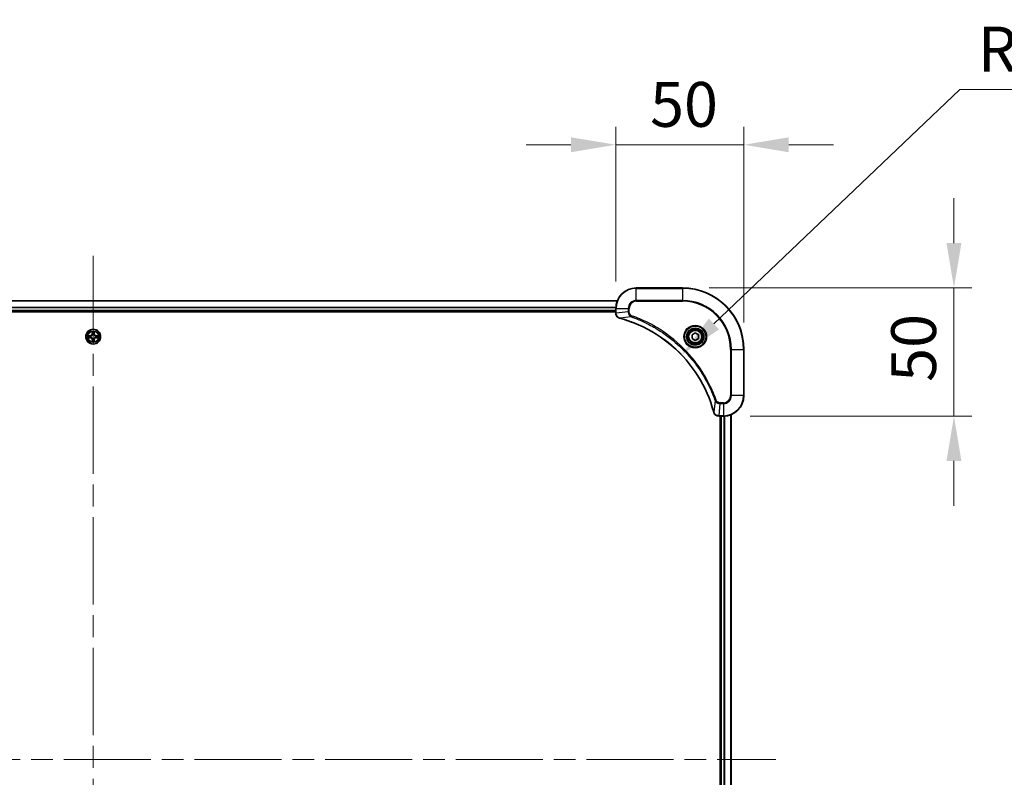
# Model space of a CAD drawing. Units: millimetres. Extents: x 87 to 12073, y 48 to 2015.
# Drawn here: x 3516 to 3900, y 344 to 639 of the extents above; entities that cross this region are included whole.
import ezdxf

# ---------------------------------------------------------------- set-up
doc = ezdxf.new("R2010")
doc.units = ezdxf.units.MM
doc.header["$LTSCALE"] = 6
doc.linetypes.add('CHAIN', pattern=[0.3543, 0.2362, -0.0295, 0.0591, -0.0295])
doc.layers.get('Defpoints').update_dxf_attribs({"lineweight": 25})
doc.layers.add('Centerline (ISO)', color=7, linetype='Continuous', lineweight=18, true_color=0x80ffff)
for name, color, linetype, lineweight in [('Dimension (ISO)', 7, 'Continuous', 18), ('Dimension (ISO) @ 1', 7, 'Continuous', 18), ('Visible (ISO)', 7, 'Continuous', 35), ('Visible Narrow (ISO)', 7, 'Continuous', 25)]:
    doc.layers.add(name, color=color, linetype=linetype, lineweight=lineweight)
doc.styles.add('Note Text (TK)', font='txt')
doc.dimstyles.new('Default - Method 1b (TK)', dxfattribs={"dimscale": 6, "dimtxt": 2.5, "dimasz": 2.5, "dimexe": 1, "dimexo": 1.5, "dimgap": 1, "dimtad": 1, "dimtoh": 1, "dimrnd": 1e-08, "dimdsep": 46, "dimtxsty": 'Note Text (TK)', "dimcen": 0.09, "dimdle": 5, "dimclrd": 100, "dimclre": 100, "dimclrt": 7, "dimadec": 1, "dimazin": 1, "dimtfac": 1, "dimtmove": 0, "dimatfit": 3, "dimfxl": 0, "dimtolj": 1, "dimlwd": -1, "dimlwe": -1, "dimarcsym": 0})

# ---------------------------------------------------------------- blocks, each defined once
blk = doc.blocks.new('*D192')
at = {"layer": 'Defpoints', "color": 0, "transparency": 16777216}
for p in [(3798.7, 590.52), (3748.7, 526.63), (3798.7, 510.63)]:
    blk.add_point(p, dxfattribs=at)
at = {"layer": 'Dimension (ISO) @ 1', "color": 100, "transparency": 16777216}
for p, q in [((3748.7, 537.13), (3748.7, 597.52)), ((3798.7, 521.13), (3798.7, 597.52)), ((3731.2, 590.52), (3713.7, 590.52)), ((3748.7, 590.52), (3766.2, 590.52)), ((3766.2, 590.52), (3781.2, 590.52)), ((3798.7, 590.52), (3781.2, 590.52)), ((3816.2, 590.52), (3833.7, 590.52))]:
    blk.add_line(p, q, dxfattribs=at)
for points in [[(3731.2, 593.43), (3731.2, 587.6), (3748.7, 590.52)], [(3816.2, 593.43), (3816.2, 587.6), (3798.7, 590.52)]]:
    blk.add_solid(points, dxfattribs=at)
at = {"layer": 'Dimension (ISO) @ 1', "color": 7, "transparency": 16777216, "insert": (3762.06, 606.27), "char_height": 17.5, "attachment_point": 4, "style": 'Note Text (TK)'}
blk.add_mtext('\\A1;50', dxfattribs=at)
blk = doc.blocks.new('*D193')
at = {"layer": 'Defpoints', "color": 0, "transparency": 16777216}
for p in [(3774.7, 534.63), (3790.7, 484.63), (3880.7, 484.63)]:
    blk.add_point(p, dxfattribs=at)
at = {"layer": 'Dimension (ISO) @ 1', "color": 100, "transparency": 16777216}
for p, q in [((3880.7, 552.13), (3880.7, 569.63)), ((3785.2, 534.63), (3887.7, 534.63)), ((3880.7, 534.63), (3880.7, 517.13)), ((3880.7, 517.13), (3880.7, 502.13)), ((3880.7, 484.63), (3880.7, 502.13)), ((3801.2, 484.63), (3887.7, 484.63)), ((3880.7, 467.13), (3880.7, 449.63))]:
    blk.add_line(p, q, dxfattribs=at)
for points in [[(3877.78, 552.13), (3883.61, 552.13), (3880.7, 534.63)], [(3877.78, 467.13), (3883.61, 467.13), (3880.7, 484.63)]]:
    blk.add_solid(points, dxfattribs=at)
at = {"layer": 'Dimension (ISO) @ 1', "color": 7, "transparency": 16777216, "insert": (3864.95, 497.99), "char_height": 17.5, "attachment_point": 4, "rotation": 90, "style": 'Note Text (TK)'}
blk.add_mtext('\\A1;50', dxfattribs=at)
blk = doc.blocks.new('*D195')
at = {"layer": 'Defpoints', "color": 0, "transparency": 16777216}
for p in [(3774.33, 508.51), (3736.69, 472.63)]:
    blk.add_point(p, dxfattribs=at)
at = {"layer": 'Dimension (ISO)', "color": 100, "transparency": 16777216}
for p, q in [((3883, 612.1), (3787, 520.58)), ((3927.99, 612.1), (3883, 612.1))]:
    blk.add_line(p, q, dxfattribs=at)
blk.add_solid([(3784.99, 522.69), (3789.01, 518.47), (3774.33, 508.51)], dxfattribs=at)
at = {"layer": 'Dimension (ISO)', "color": 7, "transparency": 16777216, "insert": (3890, 627.85), "char_height": 17.5, "attachment_point": 4, "style": 'Note Text (TK)'}
blk.add_mtext('\\A1;R52', dxfattribs=at)

msp = doc.modelspace()

# ---------------------------------------------------------------- linework, layer by layer
at = {"layer": 'Centerline (ISO)', "linetype": 'CHAIN', "ltscale": 23.990969}
for p, q in [((3544.695, 547.1275), (3544.695, 154.1275)), ((3278.195, 350.6275), (3811.195, 350.6275))]:
    msp.add_line(p, q, dxfattribs=at)
at = {"layer": 'Visible (ISO)'}
for p, q in [((3774.695, 534.6275), (3756.695, 534.6275)), ((3340.1112, 529.6275), (3749.2788, 529.6275)), ((3748.695, 526.6275), (3748.695, 524.7965)), ((3340.695, 525.6275), (3748.695, 525.6275)), ((3340.695, 525.3275), (3748.695, 525.3275)), ((3748.695, 524.7812), (3748.695, 524.7965)), ((3778.445, 516.3492), (3779.695, 517.0709)), ((3778.445, 514.9059), (3778.445, 516.3492)), ((3779.695, 517.0709), (3780.945, 516.3492)), ((3780.945, 516.3492), (3780.945, 514.9059)), ((3779.695, 514.1842), (3778.445, 514.9059)), ((3780.945, 514.9059), (3779.695, 514.1842)), ((3798.695, 492.6275), (3798.695, 510.6275)), ((3788.864, 484.6275), (3788.8486, 484.6275)), ((3788.864, 484.6275), (3790.695, 484.6275)), ((3789.395, 484.6275), (3789.395, 216.6275)), ((3789.695, 216.6275), (3789.695, 484.6275)), ((3793.695, 216.0437), (3793.695, 485.2113))]:
    msp.add_line(p, q, dxfattribs=at)
for centre, radius in [((3544.695, 515.6275), 2.9), ((3779.695, 515.6275), 3.25), ((3779.695, 515.6275), 2.75)]:
    msp.add_circle(centre, radius, dxfattribs=at)
for centre, radius, start, end in [((3756.695, 526.6275), 8, 90, 180), ((3774.695, 510.6275), 24, 0, 90), ((3544.695, 515.6275), 1.2295, 169.186733, 169.187283), ((3544.695, 515.6275), 1.2295, 190.812717, 190.813267), ((3544.695, 515.6275), 1.2295, 167.061604, 167.063405), ((3544.695, 515.6275), 1.2295, 192.936595, 192.938396), ((3544.695, 515.6275), 1.2295, 102.936595, 102.938396), ((3544.695, 515.6275), 1.2295, 100.812717, 100.813267), ((3544.695, 515.6275), 1.2295, 79.186733, 79.187283), ((3544.695, 515.6275), 1.2295, 77.061604, 77.063405), ((3544.695, 515.6275), 1.2295, 12.936595, 12.938396), ((3544.695, 515.6275), 1.2295, 347.061604, 347.063405), ((3544.695, 515.6275), 1.2295, 10.812717, 10.813267), ((3544.695, 515.6275), 1.2295, 349.186733, 349.187283), ((3544.695, 515.6275), 1.2295, 257.061604, 257.063405), ((3544.695, 515.6275), 1.2295, 259.186733, 259.187283), ((3544.695, 515.6275), 1.2295, 280.812717, 280.813267), ((3544.695, 515.6275), 1.2295, 282.936595, 282.938396), ((3790.695, 492.6275), 8, 270, 0)]:
    msp.add_arc(centre, radius, start, end, dxfattribs=at)
for points, knots in [([(3748.695, 524.7812), (3748.695, 524.2814), (3748.8914, 523.7838), (3749.2305, 523.4191), (3749.4849, 523.1456), (3749.8182, 522.9457), (3750.1765, 522.8495)], [-0.196787795, -0.196787795, -0.196787795, -0.196787795, -0.084337626, -0.084337626, -0.084337626, 0, 0, 0, 0]), ([(3750.2488, 522.8301), (3752.7431, 522.1567), (3755.1871, 521.297), (3757.5537, 520.2607), (3762.2869, 518.188), (3766.709, 515.4044), (3770.6247, 512.0328), (3774.5404, 508.6613), (3777.9497, 504.7016), (3780.7023, 500.3288), (3783.4549, 495.9559), (3785.5507, 491.1699), (3786.8976, 486.1813)], [0, 0, 0, 0, 0.78253283, 0.78253283, 0.78253283, 2.34759848, 2.34759848, 2.34759848, 3.91266414, 3.91266414, 3.91266414, 5.47772979, 5.47772979, 5.47772979, 5.47772979]), ([(3542.6775, 516.0169), (3542.6768, 516.017), (3542.6761, 516.0172), (3542.6743, 516.0175), (3542.6733, 516.0178), (3542.6723, 516.018)], [-0.000230599076, -0.000230599076, -0.000230599076, -0.000230599076, 0, 0, 0.000338329447, 0.000338329447, 0.000338329447, 0.000338329447]), ([(3542.6723, 516.018), (3542.6732, 516.0176), (3542.6742, 516.0171), (3542.6758, 516.0164), (3542.6764, 516.0161), (3542.6771, 516.0158)], [-0.000338329447, -0.000338329447, -0.000338329447, -0.000338329447, 0, 0, 0.000241517914, 0.000241517914, 0.000241517914, 0.000241517914]), ([(3542.9363, 515.327), (3542.8549, 515.325), (3542.7637, 515.279), (3542.6742, 515.238), (3542.6732, 515.2375), (3542.6723, 515.2371)], [0, 0, 0, 0, 0.0320559737, 0.0320559737, 0.0323943032, 0.0323943032, 0.0323943032, 0.0323943032]), ([(3542.6723, 515.2371), (3542.6733, 515.2373), (3542.6743, 515.2375), (3542.6848, 515.2397), (3542.6942, 515.2417), (3542.7036, 515.2437)], [-0.03239430317, -0.03239430317, -0.03239430317, -0.03239430317, -0.03205597372, -0.03205597372, -0.02897275834, -0.02897275834, -0.02897275834, -0.02897275834]), ([(3544.3945, 517.3862), (3544.3924, 517.4676), (3544.3464, 517.5588), (3544.3054, 517.6484), (3544.305, 517.6493), (3544.3046, 517.6503)], [0, 0, 0, 0, 0.0320559737, 0.0320559737, 0.0323943032, 0.0323943032, 0.0323943032, 0.0323943032]), ([(3544.3046, 517.6503), (3544.3048, 517.6492), (3544.305, 517.6482), (3544.3072, 517.6378), (3544.3092, 517.6284), (3544.3111, 517.619)], [-0.03239430317, -0.03239430317, -0.03239430317, -0.03239430317, -0.03205597372, -0.03205597372, -0.02897275834, -0.02897275834, -0.02897275834, -0.02897275834]), ([(3545.0855, 517.6503), (3545.085, 517.6493), (3545.0846, 517.6484), (3545.0839, 517.6468), (3545.0836, 517.6461), (3545.0832, 517.6455)], [-0.000338329447, -0.000338329447, -0.000338329447, -0.000338329447, 0, 0, 0.000241517914, 0.000241517914, 0.000241517914, 0.000241517914]), ([(3545.0844, 517.6451), (3545.0845, 517.6458), (3545.0847, 517.6465), (3545.085, 517.6482), (3545.0852, 517.6492), (3545.0855, 517.6503)], [-0.000230599076, -0.000230599076, -0.000230599076, -0.000230599076, 0, 0, 0.000338329447, 0.000338329447, 0.000338329447, 0.000338329447]), ([(3546.4537, 515.9281), (3546.5351, 515.9301), (3546.6263, 515.9761), (3546.7159, 516.0171), (3546.7168, 516.0176), (3546.7177, 516.018)], [0, 0, 0, 0, 0.0320559737, 0.0320559737, 0.0323943032, 0.0323943032, 0.0323943032, 0.0323943032]), ([(3546.7177, 516.018), (3546.7167, 516.0178), (3546.7157, 516.0175), (3546.7053, 516.0154), (3546.6959, 516.0134), (3546.6864, 516.0114)], [-0.03239430317, -0.03239430317, -0.03239430317, -0.03239430317, -0.03205597372, -0.03205597372, -0.02897275834, -0.02897275834, -0.02897275834, -0.02897275834]), ([(3546.7125, 515.2382), (3546.7132, 515.238), (3546.7139, 515.2379), (3546.7157, 515.2375), (3546.7167, 515.2373), (3546.7177, 515.2371)], [-0.000230599076, -0.000230599076, -0.000230599076, -0.000230599076, 0, 0, 0.000338329447, 0.000338329447, 0.000338329447, 0.000338329447]), ([(3546.7177, 515.2371), (3546.7168, 515.2375), (3546.7159, 515.238), (3546.7143, 515.2387), (3546.7136, 515.239), (3546.7129, 515.2393)], [-0.000338329447, -0.000338329447, -0.000338329447, -0.000338329447, 0, 0, 0.000241517914, 0.000241517914, 0.000241517914, 0.000241517914]), ([(3544.3057, 513.61), (3544.3055, 513.6093), (3544.3054, 513.6086), (3544.305, 513.6069), (3544.3048, 513.6058), (3544.3046, 513.6048)], [-0.000230599076, -0.000230599076, -0.000230599076, -0.000230599076, 0, 0, 0.000338329447, 0.000338329447, 0.000338329447, 0.000338329447]), ([(3544.3046, 513.6048), (3544.305, 513.6057), (3544.3054, 513.6067), (3544.3062, 513.6083), (3544.3065, 513.609), (3544.3068, 513.6096)], [-0.000338329447, -0.000338329447, -0.000338329447, -0.000338329447, 0, 0, 0.000241517914, 0.000241517914, 0.000241517914, 0.000241517914]), ([(3544.9956, 513.8688), (3544.9976, 513.7875), (3545.0436, 513.6963), (3545.0846, 513.6067), (3545.085, 513.6057), (3545.0855, 513.6048)], [0, 0, 0, 0, 0.0320559737, 0.0320559737, 0.0323943032, 0.0323943032, 0.0323943032, 0.0323943032]), ([(3545.0855, 513.6048), (3545.0852, 513.6058), (3545.085, 513.6069), (3545.0829, 513.6173), (3545.0809, 513.6267), (3545.0789, 513.6361)], [-0.03239430317, -0.03239430317, -0.03239430317, -0.03239430317, -0.03205597372, -0.03205597372, -0.02897275834, -0.02897275834, -0.02897275834, -0.02897275834]), ([(3786.917, 486.109), (3786.9811, 485.8702), (3787.0904, 485.6424), (3787.2379, 485.4419), (3787.3855, 485.2414), (3787.5714, 485.0684), (3787.7826, 484.9353), (3788.0994, 484.7358), (3788.4738, 484.6275), (3788.8486, 484.6275)], [-0.196787795, -0.196787795, -0.196787795, -0.196787795, -0.140562711, -0.140562711, -0.140562711, -0.084337626, -0.084337626, -0.084337626, 0, 0, 0, 0])]:
    msp.add_open_spline(points, degree=3, knots=knots, dxfattribs=at)
for points in [[(3750.1765, 522.8495), (3750.2004, 522.8431), (3750.2246, 522.8366), (3750.2488, 522.8301)], [(3542.7036, 515.2437), (3542.7922, 515.2623), (3542.882, 515.2809), (3542.9626, 515.2818)], [(3544.3111, 517.619), (3544.3297, 517.5304), (3544.3484, 517.4406), (3544.3493, 517.3599)], [(3546.6864, 516.0114), (3546.5979, 515.9928), (3546.508, 515.9741), (3546.4274, 515.9732)], [(3545.0789, 513.6361), (3545.0603, 513.7247), (3545.0416, 513.8145), (3545.0407, 513.8952)], [(3786.8976, 486.1813), (3786.9041, 486.1571), (3786.9106, 486.133), (3786.917, 486.109)]]:
    msp.add_open_spline(points, degree=3, dxfattribs=at)
at = {"layer": 'Visible Narrow (ISO)'}
for p, q in [((3756.695, 534.4811), (3756.695, 534.6275)), ((3756.695, 534.4811), (3774.695, 534.4811)), ((3756.695, 529.774), (3756.695, 534.4811)), ((3774.695, 534.4811), (3774.695, 534.6275)), ((3774.695, 534.4811), (3774.695, 529.774)), ((3340.1298, 529.5812), (3749.2602, 529.5812)), ((3340.6754, 527.1875), (3748.7146, 527.1875)), ((3340.6847, 527.0339), (3748.7053, 527.0339)), ((3748.695, 526.6275), (3748.8415, 526.6275)), ((3748.8415, 524.7965), (3748.8415, 526.6275)), ((3748.8415, 526.6275), (3753.5486, 526.6275)), ((3753.5486, 526.6275), (3753.5486, 525.2904)), ((3753.5486, 526.6275), (3753.9021, 526.6275)), ((3753.9021, 525.2904), (3753.9021, 526.6275)), ((3756.695, 529.774), (3756.695, 529.4204)), ((3774.695, 529.774), (3756.695, 529.774)), ((3756.695, 529.4204), (3774.695, 529.4204)), ((3774.695, 529.4204), (3774.695, 529.774)), ((3340.695, 525.9275), (3748.695, 525.9275)), ((3748.8415, 524.7965), (3748.695, 524.7965)), ((3753.5486, 525.2904), (3748.8415, 524.7965)), ((3754.7243, 523.3897), (3750.2567, 522.8591)), ((3753.5486, 525.2904), (3753.9021, 525.2904)), ((3754.7243, 523.3897), (3754.8778, 523.8224)), ((3543.4518, 516.0316), (3542.6723, 516.018)), ((3542.6723, 515.2371), (3543.4518, 515.2235)), ((3542.9626, 515.9732), (3543.4527, 515.9818)), ((3543.4527, 515.2733), (3542.9626, 515.2818)), ((3543.454, 515.9092), (3543.1521, 515.9578)), ((3543.1521, 515.2973), (3543.454, 515.3459)), ((3543.4527, 515.9818), (3543.4518, 516.0316)), ((3543.4527, 515.2733), (3543.4518, 515.2235)), ((3543.4527, 515.9818), (3543.454, 515.9092)), ((3543.4527, 515.2733), (3543.454, 515.3459)), ((3543.7581, 515.8741), (3543.7787, 515.8686)), ((3543.7787, 515.3864), (3543.7581, 515.381)), ((3544.3046, 517.6503), (3544.291, 516.8707)), ((3544.3408, 516.8699), (3544.291, 516.8707)), ((3544.3408, 516.8699), (3544.3493, 517.3599)), ((3544.3408, 516.8699), (3544.4134, 516.8686)), ((3544.3648, 517.1705), (3544.4134, 516.8686)), ((3544.4539, 516.5438), (3544.4485, 516.5644)), ((3544.9415, 516.5644), (3544.9361, 516.5438)), ((3544.9766, 516.8686), (3545.0253, 517.1705)), ((3545.0493, 516.8699), (3544.9766, 516.8686)), ((3545.0407, 517.3599), (3545.0493, 516.8699)), ((3545.0493, 516.8699), (3545.0991, 516.8707)), ((3545.0991, 516.8707), (3545.0855, 517.6503)), ((3545.6113, 515.8686), (3545.6319, 515.8741)), ((3545.6319, 515.381), (3545.6113, 515.3864)), ((3545.9373, 515.9818), (3545.9361, 515.9092)), ((3546.238, 515.9578), (3545.9361, 515.9092)), ((3545.9361, 515.3459), (3546.238, 515.2973)), ((3545.9373, 515.2733), (3545.9361, 515.3459)), ((3545.9373, 515.9818), (3545.9382, 516.0316)), ((3545.9373, 515.9818), (3546.4274, 515.9732)), ((3546.4274, 515.2818), (3545.9373, 515.2733)), ((3545.9373, 515.2733), (3545.9382, 515.2235)), ((3546.7177, 516.018), (3545.9382, 516.0316)), ((3545.9382, 515.2235), (3546.7177, 515.2371)), ((3544.3408, 514.3852), (3544.291, 514.3843)), ((3544.291, 514.3843), (3544.3046, 513.6048)), ((3544.3408, 514.3852), (3544.4134, 514.3865)), ((3544.3493, 513.8952), (3544.3408, 514.3852)), ((3544.4134, 514.3865), (3544.3648, 514.0846)), ((3544.4485, 514.6906), (3544.4539, 514.7112)), ((3544.9361, 514.7112), (3544.9415, 514.6906)), ((3545.0253, 514.0846), (3544.9766, 514.3865)), ((3545.0493, 514.3852), (3544.9766, 514.3865)), ((3545.0493, 514.3852), (3545.0407, 513.8952)), ((3545.0493, 514.3852), (3545.0991, 514.3843)), ((3545.0855, 513.6048), (3545.0991, 514.3843)), ((3793.4879, 510.6275), (3793.4879, 492.6275)), ((3793.8415, 510.6275), (3793.4879, 510.6275)), ((3793.8415, 510.6275), (3798.5486, 510.6275)), ((3793.8415, 492.6275), (3793.8415, 510.6275)), ((3798.5486, 510.6275), (3798.5486, 492.6275)), ((3798.5486, 510.6275), (3798.695, 510.6275)), ((3793.8415, 492.6275), (3793.4879, 492.6275)), ((3798.5486, 492.6275), (3793.8415, 492.6275)), ((3798.5486, 492.6275), (3798.695, 492.6275)), ((3787.4572, 490.6569), (3786.9265, 486.1892)), ((3787.4572, 490.6569), (3787.8898, 490.8103)), ((3789.3579, 489.4811), (3788.864, 484.774)), ((3790.695, 489.8346), (3789.3579, 489.8346)), ((3789.3579, 489.4811), (3789.3579, 489.8346)), ((3789.3579, 489.4811), (3790.695, 489.4811)), ((3790.695, 489.4811), (3790.695, 489.8346)), ((3790.695, 489.4811), (3790.695, 484.774)), ((3790.695, 484.774), (3788.864, 484.774)), ((3788.864, 484.6275), (3788.864, 484.774)), ((3789.995, 216.6275), (3789.995, 484.6275)), ((3790.695, 484.774), (3790.695, 484.6275)), ((3791.0545, 216.6195), (3791.0545, 484.6356)), ((3791.285, 216.6058), (3791.285, 484.6493)), ((3793.6255, 216.0715), (3793.6255, 485.1836))]:
    msp.add_line(p, q, dxfattribs=at)
for centre, radius in [((3779.695, 515.6275), 4.4571), ((3779.695, 515.6275), 4.1036), ((3779.695, 515.6275), 3.3964), ((3544.695, 515.6275), 2.8677), ((3544.695, 515.6275), 2.3092), ((3544.695, 515.6275), 2.1415), ((3779.695, 515.6275), 2.45)]:
    msp.add_circle(centre, radius, dxfattribs=at)
for centre, radius, start, end in [((3756.695, 526.6275), 7.8536, 90, 180), ((3774.695, 510.6275), 23.8536, 0, 90), ((3756.695, 526.6275), 3.1464, 90, 180), ((3756.695, 526.6275), 2.7929, 90, 180), ((3774.695, 510.6275), 19.1464, 0, 90), ((3774.695, 510.6275), 18.7929, 0, 90), ((3544.695, 515.6275), 2.0601, 169.074582, 190.925418), ((3544.695, 515.6275), 1.6122, 169.692479, 190.307521), ((3543.4369, 516.8856), 0.8542, 271, 359), ((3543.4369, 514.3694), 0.8542, 1, 89), ((3543.4369, 516.8856), 0.904, 271, 359), ((3543.4369, 514.3694), 0.904, 1, 89), ((3544.695, 515.6275), 0.9688, 165.258044, 194.741956), ((3544.695, 515.6275), 0.9475, 165.258044, 194.741956), ((3544.695, 515.6275), 2.0601, 79.074582, 100.925418), ((3544.695, 515.6275), 1.6122, 79.692479, 100.307521), ((3544.695, 515.6275), 0.9688, 75.258044, 104.741956), ((3544.695, 515.6275), 0.9475, 75.258044, 104.741956), ((3545.9531, 516.8856), 0.904, 181, 269), ((3545.9531, 514.3694), 0.904, 91, 179), ((3545.9531, 516.8856), 0.8542, 181, 269), ((3545.9531, 514.3694), 0.8542, 91, 179), ((3544.695, 515.6275), 0.9475, 345.258044, 14.741956), ((3544.695, 515.6275), 0.9688, 345.258044, 14.741956), ((3544.695, 515.6275), 1.6122, 349.692479, 10.307521), ((3544.695, 515.6275), 2.0601, 349.074582, 10.925418), ((3544.695, 515.6275), 2.0601, 259.074582, 280.925418), ((3544.695, 515.6275), 1.6122, 259.692479, 280.307521), ((3544.695, 515.6275), 0.9688, 255.258044, 284.741956), ((3544.695, 515.6275), 0.9475, 255.258044, 284.741956), ((3790.695, 492.6275), 2.7929, 270, 0), ((3790.695, 492.6275), 7.8536, 270, 0), ((3790.695, 492.6275), 3.1464, 270, 0)]:
    msp.add_arc(centre, radius, start, end, dxfattribs=at)
for centre, major_axis, ratio, start_param, end_param in [((3749.195, 524.7812), (-0.5, 0), 0.00935385, 0, 0.7859117), ((3749.0957, 524.5504), (0.0487, -2.3816), 0.10517158, 4.60669413, 4.61457479), ((3750.3061, 523.3324), (-0.1296, -0.4829), 0.14287502, 5.88309352, 6.28318531), ((3750.3791, 523.3128), (-0.1303, -0.4827), 0.00038233, 0, 0.34837257), ((3542.9635, 515.9234), (0.002, 0.05), 0.54850665, 0.10442473, 1.4996069), ((3542.9635, 515.3316), (0.002, -0.05), 0.54850665, 4.7835784, 6.17876057), ((3542.7621, 515.9384), (0.4402, 0.0019), 0.08673359, 0.48228184, 1.09753772), ((3542.7621, 515.3167), (0.4402, -0.0019), 0.08673359, 5.18564759, 5.80090347), ((3543.1529, 515.908), (0.008, 0.0494), 0.89574018, 0.19731949, 1.55274262), ((3543.1529, 515.3471), (0.008, -0.0494), 0.89574018, 4.73044269, 6.08586581), ((3543.4548, 515.8594), (0.008, 0.0494), 0.89572054, 0.1973017, 1.54834765), ((3543.4548, 515.3957), (0.008, -0.0494), 0.89572054, 4.73483766, 6.08588361), ((3543.8014, 515.8627), (-0.0091, 0.0492), 0.87684641, 0.18229136, 1.17990219), ((3543.8014, 515.3924), (-0.0091, -0.0492), 0.87684642, 5.10328313, 6.10089396), ((3543.8014, 515.8627), (-0.0149, 0.0477), 0.41070123, 0.09573579, 1.31868747), ((3543.8014, 515.3924), (-0.0149, -0.0477), 0.41070123, 4.96449783, 6.18744952), ((3544.3991, 517.3591), (-0.05, -0.002), 0.54850665, 4.7835784, 6.17876057), ((3544.3842, 517.5604), (0.0019, 0.4402), 0.08673359, 2.04405494, 2.65931081), ((3544.4146, 517.1696), (-0.0494, -0.008), 0.89574018, 4.73044269, 6.08586581), ((3544.4599, 516.5211), (-0.0492, 0.0091), 0.87684642, 5.10328313, 6.10089396), ((3544.4599, 516.5211), (-0.0477, 0.0149), 0.41070123, 4.96449783, 6.18744952), ((3544.4632, 516.8677), (-0.0494, -0.008), 0.89572054, 4.73483766, 6.08588361), ((3544.9268, 516.8677), (0.0494, -0.008), 0.89572054, 0.1973017, 1.54834765), ((3544.9301, 516.5211), (0.0477, 0.0149), 0.41070123, 0.09573579, 1.31868747), ((3544.9301, 516.5211), (0.0492, 0.0091), 0.87684641, 0.18229136, 1.17990219), ((3544.9755, 517.1696), (0.0494, -0.008), 0.89574018, 0.19731949, 1.55274262), ((3544.9909, 517.3591), (0.05, -0.002), 0.54850665, 0.10442473, 1.4996069), ((3545.0058, 517.5604), (0.0019, -0.4402), 0.08673359, 0.48228184, 1.09753772), ((3545.5886, 515.8627), (0.0091, 0.0492), 0.87684642, 5.10328313, 6.10089396), ((3545.5886, 515.8627), (0.0149, 0.0477), 0.41070123, 4.96449783, 6.18744952), ((3545.5886, 515.3924), (0.0149, -0.0477), 0.41070123, 0.09573579, 1.31868747), ((3545.5886, 515.3924), (0.0091, -0.0492), 0.87684641, 0.18229136, 1.17990219), ((3545.9352, 515.8594), (-0.008, 0.0494), 0.89572054, 4.73483766, 6.08588361), ((3545.9352, 515.3957), (-0.008, -0.0494), 0.89572054, 0.1973017, 1.54834765), ((3546.6279, 515.9384), (0.4402, -0.0019), 0.08673359, 2.04405494, 2.65931081), ((3546.2371, 515.908), (-0.008, 0.0494), 0.89574018, 4.73044269, 6.08586581), ((3546.2371, 515.3471), (-0.008, -0.0494), 0.89574018, 0.19731949, 1.55274262), ((3546.6279, 515.3167), (0.4402, 0.0019), 0.08673359, 3.62387449, 4.23913037), ((3546.4265, 515.9234), (-0.002, 0.05), 0.54850665, 4.7835784, 6.17876057), ((3546.4265, 515.3316), (-0.002, -0.05), 0.54850665, 0.10442473, 1.4996069), ((3544.3842, 513.6947), (0.0019, -0.4402), 0.08673359, 3.62387449, 4.23913037), ((3544.3991, 513.896), (-0.05, 0.002), 0.54850665, 0.10442473, 1.4996069), ((3544.4146, 514.0854), (-0.0494, 0.008), 0.89574018, 0.19731949, 1.55274262), ((3544.4599, 514.7339), (-0.0492, -0.0091), 0.87684641, 0.18229136, 1.17990219), ((3544.4599, 514.7339), (-0.0477, -0.0149), 0.41070123, 0.09573579, 1.31868747), ((3544.4632, 514.3873), (-0.0494, 0.008), 0.89572054, 0.1973017, 1.54834765), ((3544.9268, 514.3873), (0.0494, 0.008), 0.89572054, 4.73483766, 6.08588361), ((3544.9301, 514.7339), (0.0477, -0.0149), 0.41070123, 4.96449783, 6.18744952), ((3544.9301, 514.7339), (0.0492, -0.0091), 0.87684642, 5.10328313, 6.10089396), ((3544.9755, 514.0854), (0.0494, 0.008), 0.89574018, 4.73044269, 6.08586581), ((3544.9909, 513.896), (0.05, 0.002), 0.54850665, 4.7835784, 6.17876057), ((3545.0058, 513.6947), (0.0019, 0.4402), 0.08673359, 5.18564759, 5.80090347), ((3787.3803, 486.3116), (-0.4827, -0.1303), 0.00038233, 5.93481199, 6.28318451), ((3787.3999, 486.2386), (-0.4829, -0.1296), 0.14287502, 0, 0.40009206), ((3788.6179, 485.0281), (-2.3812, 0.0487), 0.1051554, 1.66859369, 1.67647558), ((3788.8486, 485.1275), (0, -0.5), 0.00935385, 5.4972736, 6.2831853)]:
    msp.add_ellipse(centre, major_axis=major_axis, ratio=ratio, start_param=start_param, end_param=end_param, dxfattribs=at)
for points, knots in [([(3750.1599, 522.895), (3749.9535, 522.9726), (3749.7649, 523.0832), (3749.6017, 523.2153), (3749.4912, 523.3048), (3749.3916, 523.4048), (3749.3028, 523.5133), (3749.2204, 523.6141), (3749.15, 523.7186), (3749.0902, 523.8283), (3748.9371, 524.1089), (3748.8452, 524.4504), (3748.8416, 524.7778)], [0, 0, 0, 0, 0.05028531, 0.05028531, 0.05028531, 0.084337626, 0.084337626, 0.084337626, 0.115936047, 0.115936047, 0.115936047, 0.196787795, 0.196787795, 0.196787795, 0.196787795]), ([(3786.9265, 486.1892), (3785.5747, 491.19), (3781.3926, 500.7571), (3771.1549, 512.6511), (3760.09, 519.6107), (3752.757, 522.1831), (3750.2567, 522.8591)], [-5.47772979, -5.47772979, -5.47772979, -5.47772979, -3.91266414, -2.34759848, -0.78253283, 0, 0, 0, 0]), ([(3753.5486, 525.2904), (3753.5492, 525.0747), (3753.5987, 524.8042), (3753.6653, 524.6066), (3753.6871, 524.542), (3753.7107, 524.4815), (3753.7366, 524.423), (3753.7912, 524.3), (3753.8538, 524.1855), (3753.9406, 524.0608), (3754.0072, 523.9652), (3754.0818, 523.8738), (3754.1653, 523.7886), (3754.2013, 523.7518), (3754.2391, 523.7163), (3754.2784, 523.682), (3754.4088, 523.5683), (3754.5561, 523.4671), (3754.7243, 523.3897)], [-0.187504168, -0.187504168, -0.187504168, -0.187504168, -0.134326228, -0.134326228, -0.134326228, -0.116955095, -0.116955095, -0.116955095, -0.080358929, -0.080358929, -0.080358929, -0.0522949, -0.0522949, -0.0522949, -0.040179465, -0.040179465, -0.040179465, 0, 0, 0, 0]), ([(3754.8778, 523.8224), (3754.7515, 523.8671), (3754.5148, 523.9978), (3754.0666, 524.4422), (3753.9021, 524.9333), (3753.9021, 525.2904)], [0, 0, 0, 0, 0.040179465, 0.080358929, 0.187504168, 0.187504168, 0.187504168, 0.187504168]), ([(3754.7243, 523.3897), (3754.7487, 523.381), (3754.7731, 523.3724), (3754.7974, 523.3637), (3754.9409, 523.3124), (3755.1495, 523.2364), (3755.283, 523.1871), (3755.3669, 523.1561), (3755.4339, 523.1311), (3755.5077, 523.1035), (3755.5418, 523.0908), (3755.5776, 523.0774), (3755.6189, 523.0619), (3756.2128, 522.8387), (3756.8268, 522.5961), (3757.3937, 522.3607), (3757.5644, 522.2898), (3757.7345, 522.2182), (3757.9093, 522.1435), (3758.955, 521.6965), (3759.9887, 521.215), (3761.006, 520.7014), (3761.8545, 520.2731), (3762.6975, 519.8193), (3763.5225, 519.3454), (3764.6757, 518.6831), (3765.7939, 517.9833), (3766.8938, 517.2393), (3768.3396, 516.2613), (3769.7457, 515.2114), (3771.0902, 514.0962), (3773.2552, 512.3005), (3775.2688, 510.3396), (3777.1286, 508.231), (3777.4796, 507.8331), (3777.8246, 507.4301), (3778.1632, 507.0219), (3779.2787, 505.6771), (3780.3275, 504.2739), (3781.307, 502.8264), (3782.0512, 501.7264), (3782.7513, 500.6082), (3783.4135, 499.455), (3783.8872, 498.63), (3784.3406, 497.787), (3784.7687, 496.9385), (3785.282, 495.9211), (3785.7632, 494.8873), (3786.2109, 493.8418), (3786.2475, 493.7564), (3786.2839, 493.6709), (3786.32, 493.5854), (3786.3555, 493.5013), (3786.3908, 493.4172), (3786.4259, 493.333), (3786.4603, 493.2504), (3786.4946, 493.1677), (3786.5286, 493.085), (3786.5619, 493.0039), (3786.5951, 492.9227), (3786.6281, 492.8415), (3786.6603, 492.762), (3786.6924, 492.6825), (3786.7243, 492.6029), (3786.7554, 492.5252), (3786.7863, 492.4475), (3786.8171, 492.3696), (3786.8459, 492.2967), (3786.8746, 492.2237), (3786.9031, 492.1506), (3786.9318, 492.0771), (3786.9603, 492.0036), (3786.9887, 491.9299), (3787.0159, 491.8591), (3787.043, 491.7882), (3787.07, 491.7172), (3787.0934, 491.6557), (3787.1166, 491.594), (3787.1398, 491.5323), (3787.1638, 491.4683), (3787.1877, 491.4042), (3787.2115, 491.34), (3787.2333, 491.2809), (3787.2551, 491.2218), (3787.2767, 491.1626), (3787.3177, 491.05), (3787.3466, 490.9705), (3787.3929, 490.8398), (3787.4089, 490.7944), (3787.4261, 490.7454), (3787.4399, 490.706), (3787.4457, 490.6896), (3787.4514, 490.6732), (3787.4572, 490.6569)], [-4.82621249, -4.82621249, -4.82621249, -4.82621249, -4.81844842, -4.81844842, -4.81844842, -4.77269349, -4.77269349, -4.77269349, -4.74390962, -4.74390962, -4.74390962, -4.73061692, -4.73061692, -4.73061692, -4.53913686, -4.53913686, -4.53913686, -4.48148303, -4.48148303, -4.48148303, -4.13675357, -4.13675357, -4.13675357, -3.84919093, -3.84919093, -3.84919093, -3.44729464, -3.44729464, -3.44729464, -2.91901319, -2.91901319, -2.91901319, -2.06837678, -2.06837678, -2.06837678, -1.90783066, -1.90783066, -1.90783066, -1.37891786, -1.37891786, -1.37891786, -0.97698999, -0.97698999, -0.97698999, -0.68945893, -0.68945893, -0.68945893, -0.34472946, -0.34472946, -0.34472946, -0.31656511, -0.31656511, -0.31656511, -0.28890509, -0.28890509, -0.28890509, -0.26177095, -0.26177095, -0.26177095, -0.23519152, -0.23519152, -0.23519152, -0.20920511, -0.20920511, -0.20920511, -0.18386262, -0.18386262, -0.18386262, -0.16011563, -0.16011563, -0.16011563, -0.13625792, -0.13625792, -0.13625792, -0.11332385, -0.11332385, -0.11332385, -0.09343365, -0.09343365, -0.09343365, -0.07279556, -0.07279556, -0.07279556, -0.05381314, -0.05381314, -0.05381314, -0.01773212, -0.01773212, -0.01773212, -0.00521417, -0.00521417, -0.00521417, 0, 0, 0, 0]), ([(3787.8898, 490.8103), (3787.5058, 491.8933), (3786.6699, 494.0353), (3784.7289, 498.2044), (3781.8128, 503.1681), (3776.1782, 510.4569), (3769.2224, 516.5803), (3762.2716, 520.6611), (3758.1029, 522.6026), (3755.9608, 523.4383), (3754.8778, 523.8224)], [0, 0, 0, 0, 0.34472946, 0.68945893, 1.37891786, 2.06837678, 3.44729464, 4.13675357, 4.48148303, 4.82621249, 4.82621249, 4.82621249, 4.82621249]), ([(3543.7787, 515.8686), (3543.8627, 515.896), (3544.0285, 515.973), (3544.2398, 516.1564), (3544.3798, 516.3565), (3544.4334, 516.4808), (3544.4539, 516.5438)], [-0.174866013, -0.174866013, -0.174866013, -0.174866013, -0.145995309, -0.117124605, -0.095471577, -0.073818549, -0.073818549, -0.073818549, -0.073818549]), ([(3544.4539, 514.7112), (3544.4266, 514.7953), (3544.3496, 514.961), (3544.1661, 515.1723), (3543.966, 515.3123), (3543.8417, 515.366), (3543.7787, 515.3864)], [-0.174866013, -0.174866013, -0.174866013, -0.174866013, -0.145995309, -0.117124605, -0.095471577, -0.073818549, -0.073818549, -0.073818549, -0.073818549]), ([(3544.413, 516.5379), (3544.3944, 516.4779), (3544.3455, 516.3598), (3544.2183, 516.172), (3544.0223, 516.0043), (3543.8646, 515.9344), (3543.7847, 515.9096)], [0.073818549, 0.073818549, 0.073818549, 0.073818549, 0.095471577, 0.117124605, 0.145995309, 0.174866013, 0.174866013, 0.174866013, 0.174866013]), ([(3543.7847, 515.3455), (3543.8447, 515.3269), (3543.9628, 515.278), (3544.1506, 515.1508), (3544.3182, 514.9548), (3544.3881, 514.7972), (3544.413, 514.7172)], [0.073818549, 0.073818549, 0.073818549, 0.073818549, 0.095471577, 0.117124605, 0.145995309, 0.174866013, 0.174866013, 0.174866013, 0.174866013]), ([(3544.9361, 516.5438), (3544.9634, 516.4598), (3545.0404, 516.2941), (3545.2239, 516.0828), (3545.424, 515.9428), (3545.5483, 515.8891), (3545.6113, 515.8686)], [-0.174866013, -0.174866013, -0.174866013, -0.174866013, -0.145995309, -0.117124605, -0.095471577, -0.073818549, -0.073818549, -0.073818549, -0.073818549]), ([(3545.6113, 515.3864), (3545.5273, 515.3591), (3545.3615, 515.2821), (3545.1502, 515.0986), (3545.0103, 514.8986), (3544.9566, 514.7743), (3544.9361, 514.7112)], [-0.174866013, -0.174866013, -0.174866013, -0.174866013, -0.145995309, -0.117124605, -0.095471577, -0.073818549, -0.073818549, -0.073818549, -0.073818549]), ([(3545.6053, 515.9096), (3545.5454, 515.9282), (3545.4273, 515.9771), (3545.2394, 516.1043), (3545.0718, 516.3003), (3545.0019, 516.4579), (3544.9771, 516.5379)], [0.073818549, 0.073818549, 0.073818549, 0.073818549, 0.095471577, 0.117124605, 0.145995309, 0.174866013, 0.174866013, 0.174866013, 0.174866013]), ([(3544.9771, 514.7172), (3544.9957, 514.7772), (3545.0446, 514.8953), (3545.1718, 515.0831), (3545.3678, 515.2507), (3545.5254, 515.3207), (3545.6053, 515.3455)], [0.073818549, 0.073818549, 0.073818549, 0.073818549, 0.095471577, 0.117124605, 0.145995309, 0.174866013, 0.174866013, 0.174866013, 0.174866013]), ([(3787.4572, 490.6569), (3787.5298, 490.4991), (3787.6246, 490.3576), (3787.729, 490.2345), (3787.7731, 490.1826), (3787.8194, 490.1335), (3787.8679, 490.0866), (3787.9581, 489.9996), (3788.0546, 489.9215), (3788.156, 489.8532), (3788.2386, 489.7975), (3788.3246, 489.7484), (3788.4131, 489.7051), (3788.5535, 489.6364), (3788.6802, 489.5897), (3788.8258, 489.5512), (3788.9865, 489.5088), (3789.1869, 489.4823), (3789.3579, 489.4811)], [-0.187502416, -0.187502416, -0.187502416, -0.187502416, -0.149825893, -0.149825893, -0.149825893, -0.133930297, -0.133930297, -0.133930297, -0.104414332, -0.104414332, -0.104414332, -0.080358178, -0.080358178, -0.080358178, -0.04217927, -0.04217927, -0.04217927, 0, 0, 0, 0]), ([(3789.3579, 489.8346), (3789.0901, 489.8346), (3788.6436, 489.9457), (3788.1416, 490.3331), (3787.9495, 490.642), (3787.8898, 490.8103)], [0, 0, 0, 0, 0.080358178, 0.133930297, 0.187502416, 0.187502416, 0.187502416, 0.187502416]), ([(3788.8453, 484.7742), (3788.6426, 484.7763), (3788.4326, 484.8104), (3788.2418, 484.8727), (3788.1113, 484.9154), (3787.9869, 484.9708), (3787.8653, 485.0399), (3787.7605, 485.0995), (3787.6604, 485.1683), (3787.5668, 485.2462), (3787.4823, 485.3165), (3787.4032, 485.3942), (3787.3301, 485.4783), (3787.271, 485.5463), (3787.216, 485.6183), (3787.1657, 485.6944), (3787.0849, 485.8167), (3787.0158, 485.9501), (3786.9624, 486.0924)], [0, 0, 0, 0, 0.050060504, 0.050060504, 0.050060504, 0.084337626, 0.084337626, 0.084337626, 0.113903258, 0.113903258, 0.113903258, 0.140562711, 0.140562711, 0.140562711, 0.162131477, 0.162131477, 0.162131477, 0.196787795, 0.196787795, 0.196787795, 0.196787795])]:
    msp.add_open_spline(points, degree=3, knots=knots, dxfattribs=at)
for points in [[(3750.2567, 522.8591), (3750.2232, 522.8713), (3750.191, 522.8833), (3750.1599, 522.895)], [(3542.6771, 516.0158), (3542.7651, 515.9754), (3542.8556, 515.9301), (3542.9363, 515.9281)], [(3542.9626, 515.9732), (3542.874, 515.9742), (3542.7744, 515.9967), (3542.6775, 516.0169)], [(3542.9363, 515.9281), (3543.0099, 515.9262), (3543.0703, 515.9221), (3543.1089, 515.916)], [(3543.1089, 515.3391), (3543.0703, 515.333), (3543.0099, 515.3288), (3542.9363, 515.327)], [(3543.1089, 515.916), (3543.2095, 515.8999), (3543.3101, 515.8837), (3543.4108, 515.8676)], [(3543.4108, 515.3875), (3543.3101, 515.3714), (3543.2095, 515.3552), (3543.1089, 515.3391)], [(3543.4108, 515.8676), (3543.5227, 515.8497), (3543.637, 515.8494), (3543.7581, 515.8741)], [(3543.7581, 515.381), (3543.637, 515.4056), (3543.5227, 515.4054), (3543.4108, 515.3875)], [(3543.7847, 515.9096), (3543.6694, 515.8893), (3543.5604, 515.891), (3543.454, 515.9092)], [(3543.454, 515.3459), (3543.5604, 515.364), (3543.6694, 515.3658), (3543.7847, 515.3455)], [(3544.4065, 517.2137), (3544.4004, 517.2523), (3544.3963, 517.3127), (3544.3945, 517.3862)], [(3544.455, 516.9118), (3544.4388, 517.0124), (3544.4227, 517.1131), (3544.4065, 517.2137)], [(3544.4134, 516.8686), (3544.4315, 516.7621), (3544.4333, 516.6531), (3544.413, 516.5379)], [(3544.4485, 516.5644), (3544.4731, 516.6856), (3544.4729, 516.7999), (3544.455, 516.9118)], [(3544.9351, 516.9118), (3544.9171, 516.7999), (3544.9169, 516.6856), (3544.9415, 516.5644)], [(3544.9835, 517.2137), (3544.9673, 517.1131), (3544.9512, 517.0124), (3544.9351, 516.9118)], [(3544.9771, 516.5379), (3544.9567, 516.6531), (3544.9585, 516.7621), (3544.9766, 516.8686)], [(3544.9956, 517.3862), (3544.9937, 517.3127), (3544.9896, 517.2523), (3544.9835, 517.2137)], [(3545.0832, 517.6455), (3545.0429, 517.5574), (3544.9976, 517.467), (3544.9956, 517.3862)], [(3545.0407, 517.3599), (3545.0417, 517.4485), (3545.0641, 517.5482), (3545.0844, 517.6451)], [(3545.9361, 515.9092), (3545.8296, 515.891), (3545.7206, 515.8893), (3545.6053, 515.9096)], [(3545.6053, 515.3455), (3545.7206, 515.3658), (3545.8296, 515.364), (3545.9361, 515.3459)], [(3545.6319, 515.8741), (3545.7531, 515.8494), (3545.8673, 515.8497), (3545.9792, 515.8676)], [(3545.9792, 515.3875), (3545.8673, 515.4054), (3545.7531, 515.4056), (3545.6319, 515.381)], [(3545.9792, 515.8676), (3546.0799, 515.8837), (3546.1805, 515.8999), (3546.2812, 515.916)], [(3546.2812, 515.3391), (3546.1805, 515.3552), (3546.0799, 515.3714), (3545.9792, 515.3875)], [(3546.2812, 515.916), (3546.3197, 515.9221), (3546.3802, 515.9262), (3546.4537, 515.9281)], [(3546.4537, 515.327), (3546.3802, 515.3288), (3546.3197, 515.333), (3546.2812, 515.3391)], [(3546.4274, 515.2818), (3546.516, 515.2808), (3546.6156, 515.2584), (3546.7125, 515.2382)], [(3546.7129, 515.2393), (3546.6249, 515.2797), (3546.5345, 515.325), (3546.4537, 515.327)], [(3544.3493, 513.8952), (3544.3483, 513.8066), (3544.3259, 513.7069), (3544.3057, 513.61)], [(3544.3068, 513.6096), (3544.3471, 513.6976), (3544.3925, 513.7881), (3544.3945, 513.8688)], [(3544.3945, 513.8688), (3544.3963, 513.9424), (3544.4004, 514.0028), (3544.4065, 514.0414)], [(3544.4065, 514.0414), (3544.4227, 514.142), (3544.4388, 514.2427), (3544.455, 514.3433)], [(3544.413, 514.7172), (3544.4333, 514.602), (3544.4315, 514.4929), (3544.4134, 514.3865)], [(3544.455, 514.3433), (3544.4729, 514.4552), (3544.4731, 514.5695), (3544.4485, 514.6906)], [(3544.9415, 514.6906), (3544.9169, 514.5695), (3544.9171, 514.4552), (3544.9351, 514.3433)], [(3544.9351, 514.3433), (3544.9512, 514.2427), (3544.9673, 514.142), (3544.9835, 514.0414)], [(3544.9766, 514.3865), (3544.9585, 514.4929), (3544.9567, 514.602), (3544.9771, 514.7172)], [(3544.9835, 514.0414), (3544.9896, 514.0028), (3544.9937, 513.9424), (3544.9956, 513.8688)], [(3786.9624, 486.0924), (3786.9507, 486.1235), (3786.9387, 486.1557), (3786.9265, 486.1892)]]:
    msp.add_open_spline(points, degree=3, dxfattribs=at)

# ---------------------------------------------------------------- dimensions: what is measured, and where the dimension line sits
at = {"layer": 'Dimension (ISO) @ 1', "color": 100, "true_color": 0x00ff3f}
dim = msp.add_radius_dim(center=(3736.6931, 472.6256), mpoint=(3774.3336, 508.5065), dimstyle='Default - Method 1b (TK)', override={"dimscale": 1, "dimtxt": 17.5, "dimasz": 17.5, "dimexe": 7, "dimexo": 10.5, "dimgap": 7, "dimtih": 1, "dimdec": 2, "dimlfac": 0.999955, "dimcen": 0, "dimtol": 0, "dimlim": 0, "dimtp": 0, "dimtm": 0, "dimtdec": 2, "dimtix": 0, "dimtofl": 0, "dimtmove": 0, "dimatfit": 3}, dxfattribs=at)
dim.commit()
dim.dimension.update_dxf_attribs({"geometry": '*D195', "text_midpoint": (3908.9941, 612.0956), "dimtype": 164})
for base, p1, p2, angle, picture, middle in [((3798.695, 590.5152), (3748.695, 526.6275), (3798.695, 510.6275), 180, '*D192', (3773.695, 590.5152)), ((3880.695, 484.6275), (3774.695, 534.6275), (3790.695, 484.6275), 90, '*D193', (3880.695, 509.6275))]:
    dim = msp.add_linear_dim(base=base, p1=p1, p2=p2, angle=angle, dimstyle='Default - Method 1b (TK)', override={"dimscale": 1, "dimtxt": 17.5, "dimasz": 17.5, "dimexe": 7, "dimexo": 10.5, "dimgap": 7, "dimtoh": 0, "dimdec": 2, "dimcen": 0.63, "dimtol": 0, "dimlim": 0, "dimtp": 0, "dimtm": 0, "dimtdec": 2, "dimtix": 0, "dimtofl": 0, "dimtmove": 0, "dimatfit": 3}, dxfattribs=at)
    dim.commit()
    dim.dimension.update_dxf_attribs({"geometry": picture, "text_midpoint": middle, "dimtype": 160})

doc.saveas('drawing.dxf')
